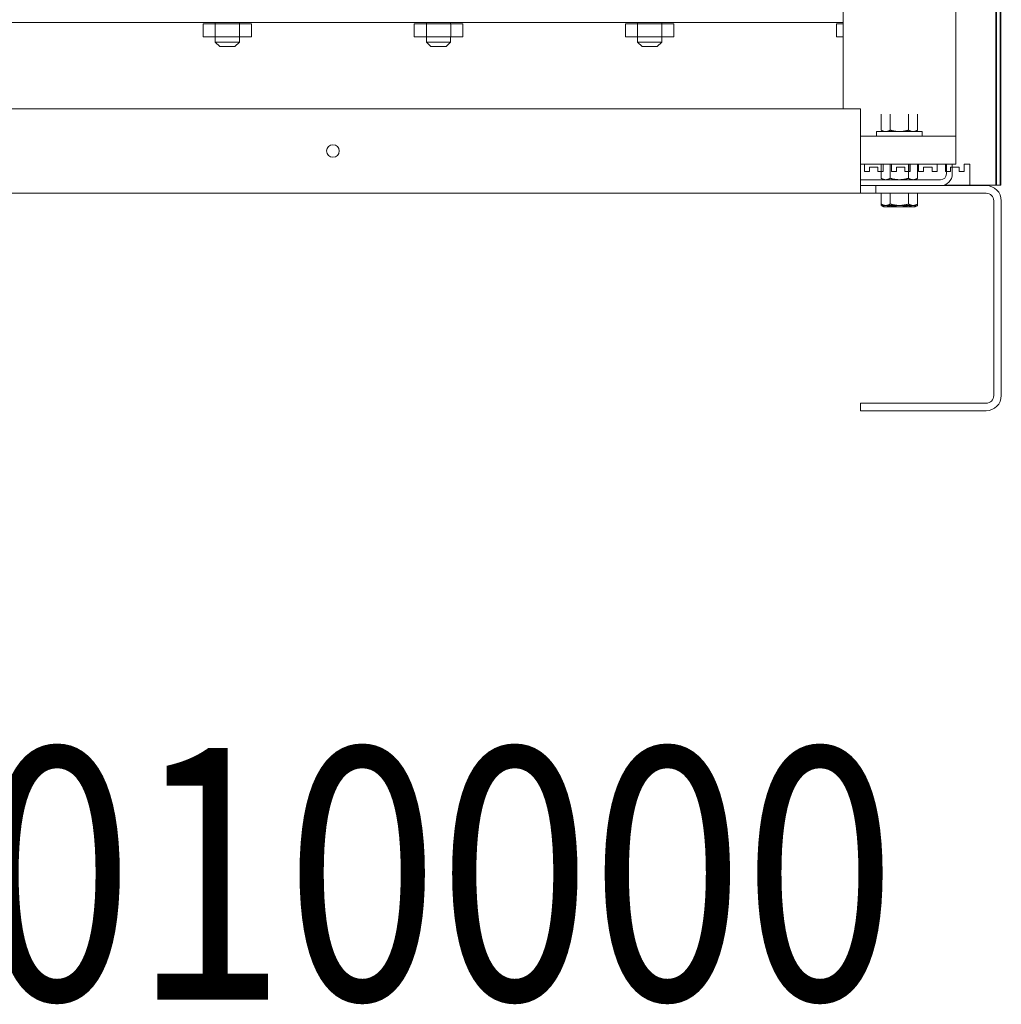
# Model space of a CAD drawing. Units: inches. Extents: x -55 to 287, y 46 to 234.
# Drawn here: x 142 to 159, y 96 to 113 of the extents above; entities that cross this region are included whole.
import ezdxf

# ---------------------------------------------------------------- set-up
doc = ezdxf.new("R2010")
doc.units = ezdxf.units.IN
doc.header["$MEASUREMENT"] = 0

msp = doc.modelspace()

# ---------------------------------------------------------------- linework, layer by layer
at = {"color": 7, "lineweight": 0}
for p, q in [((158.94, 138.75), (158.94, 110.31)), ((159.014, 138.75), (159.014, 110.31)), ((158.93, 110.31), (158.93, 138.681)), ((159.004, 138.681), (159.004, 110.31)), ((156.214, 122.429), (156.214, 111.68)), ((158.214, 111.68), (158.214, 122.429)), ((156.214, 113.195), (138.094, 113.195)), ((144.849, 113.175), (144.849, 112.942)), ((144.849, 113.175), (145.066, 113.175)), ((145.064, 113.175), (145.064, 113.195)), ((145.066, 113.175), (145.066, 112.942)), ((145.066, 113.175), (145.496, 113.175)), ((145.494, 113.175), (145.494, 113.195)), ((145.496, 113.175), (145.496, 112.942)), ((145.496, 113.175), (145.709, 113.175)), ((145.709, 113.175), (145.709, 112.942)), ((148.599, 113.175), (148.599, 112.942)), ((148.599, 113.175), (148.816, 113.175)), ((148.814, 113.175), (148.814, 113.195)), ((148.816, 113.175), (148.816, 112.942)), ((148.816, 113.175), (149.246, 113.175)), ((149.244, 113.175), (149.244, 113.195)), ((149.246, 113.175), (149.246, 112.942)), ((149.246, 113.175), (149.459, 113.175)), ((149.459, 113.175), (149.459, 112.942)), ((152.349, 113.175), (152.349, 112.942)), ((152.349, 113.175), (152.566, 113.175)), ((152.564, 113.175), (152.564, 113.195)), ((152.566, 113.175), (152.566, 112.942)), ((152.566, 113.175), (152.996, 113.175)), ((152.994, 113.175), (152.994, 113.195)), ((152.996, 113.175), (152.996, 112.942)), ((152.996, 113.175), (153.209, 113.175)), ((153.209, 113.175), (153.209, 112.942)), ((156.099, 113.175), (156.099, 112.942)), ((156.099, 113.175), (156.214, 113.175)), ((144.849, 112.942), (145.066, 112.942)), ((145.064, 112.942), (145.064, 112.85)), ((145.064, 112.85), (145.494, 112.85)), ((145.144, 112.77), (145.064, 112.85)), ((145.066, 112.942), (145.496, 112.942)), ((145.414, 112.77), (145.494, 112.85)), ((145.494, 112.942), (145.494, 112.85)), ((145.496, 112.942), (145.709, 112.942)), ((148.599, 112.942), (148.816, 112.942)), ((148.814, 112.942), (148.814, 112.85)), ((148.814, 112.85), (149.244, 112.85)), ((148.894, 112.77), (148.814, 112.85)), ((148.816, 112.942), (149.246, 112.942)), ((149.164, 112.77), (149.244, 112.85)), ((149.244, 112.942), (149.244, 112.85)), ((149.246, 112.942), (149.459, 112.942)), ((152.349, 112.942), (152.566, 112.942)), ((152.564, 112.942), (152.564, 112.85)), ((152.564, 112.85), (152.994, 112.85)), ((152.644, 112.77), (152.564, 112.85)), ((152.566, 112.942), (152.996, 112.942)), ((152.914, 112.77), (152.994, 112.85)), ((152.994, 112.942), (152.994, 112.85)), ((152.996, 112.942), (153.209, 112.942)), ((156.099, 112.942), (156.214, 112.942)), ((145.414, 112.77), (145.144, 112.77)), ((149.164, 112.77), (148.894, 112.77)), ((152.914, 112.77), (152.644, 112.77)), ((156.524, 111.665), (137.784, 111.665)), ((156.214, 111.68), (156.214, 111.665)), ((156.524, 110.435), (156.524, 111.665)), ((156.524, 110.435), (156.524, 111.665)), ((156.524, 110.435), (156.524, 111.665)), ((158.214, 111.18), (158.214, 111.68)), ((158.214, 111.18), (158.214, 111.68)), ((158.214, 111.18), (158.214, 111.68)), ((156.89, 111.572), (156.89, 111.285)), ((156.89, 111.572), (156.89, 111.285)), ((157.052, 111.572), (157.052, 111.285)), ((157.052, 111.572), (157.052, 111.285)), ((157.377, 111.572), (157.377, 111.285)), ((157.377, 111.572), (157.377, 111.285)), ((157.539, 111.572), (157.539, 111.285)), ((157.539, 111.572), (157.539, 111.285)), ((157.621, 111.26), (156.808, 111.26)), ((156.808, 111.26), (156.808, 111.18)), ((157.621, 111.26), (156.808, 111.26)), ((156.808, 111.26), (156.808, 111.18)), ((157.621, 111.26), (156.808, 111.26)), ((156.808, 111.26), (156.808, 111.18)), ((156.933, 111.26), (156.89, 111.285)), ((156.933, 111.26), (156.89, 111.285)), ((157.495, 111.26), (157.539, 111.285)), ((157.495, 111.26), (157.539, 111.285)), ((157.621, 111.26), (157.621, 111.18)), ((157.621, 111.26), (157.621, 111.18)), ((157.621, 111.26), (157.621, 111.18)), ((156.524, 111.18), (158.214, 111.18)), ((156.524, 111.18), (158.214, 111.18)), ((156.524, 111.18), (158.214, 111.18)), ((158.214, 110.68), (158.214, 111.18)), ((158.214, 110.68), (158.214, 111.18)), ((158.214, 110.68), (158.214, 111.18)), ((156.524, 110.68), (156.594, 110.68)), ((156.524, 110.68), (156.594, 110.68)), ((156.524, 110.68), (158.214, 110.68)), ((156.594, 110.68), (156.924, 110.68)), ((156.594, 110.68), (156.594, 110.55)), ((156.594, 110.68), (156.924, 110.68)), ((156.594, 110.68), (156.594, 110.55)), ((156.594, 110.55), (156.684, 110.55)), ((156.594, 110.55), (156.684, 110.55)), ((156.684, 110.55), (156.684, 110.63)), ((156.684, 110.63), (156.834, 110.63)), ((156.684, 110.55), (156.684, 110.63)), ((156.684, 110.63), (156.834, 110.63)), ((156.834, 110.63), (156.834, 110.55)), ((156.834, 110.63), (156.834, 110.55)), ((156.834, 110.55), (156.924, 110.55)), ((156.834, 110.55), (156.924, 110.55)), ((156.89, 110.43), (156.89, 110.68)), ((156.924, 110.55), (156.924, 110.68)), ((156.924, 110.68), (157.074, 110.68)), ((156.924, 110.55), (156.924, 110.68)), ((156.924, 110.68), (157.074, 110.68)), ((157.052, 110.43), (157.052, 110.68)), ((157.074, 110.68), (157.404, 110.68)), ((157.074, 110.68), (157.074, 110.55)), ((157.074, 110.68), (157.404, 110.68)), ((157.074, 110.68), (157.074, 110.55)), ((157.074, 110.55), (157.164, 110.55)), ((157.074, 110.55), (157.164, 110.55)), ((157.164, 110.63), (157.314, 110.63)), ((157.164, 110.55), (157.164, 110.63)), ((157.164, 110.63), (157.314, 110.63)), ((157.164, 110.55), (157.164, 110.63)), ((157.314, 110.63), (157.314, 110.55)), ((157.314, 110.63), (157.314, 110.55)), ((157.314, 110.55), (157.404, 110.55)), ((157.314, 110.55), (157.404, 110.55)), ((157.377, 110.43), (157.377, 110.68)), ((157.402, 110.55), (157.402, 110.68)), ((157.402, 110.55), (157.402, 110.68)), ((157.404, 110.68), (157.554, 110.68)), ((157.404, 110.55), (157.404, 110.68)), ((157.404, 110.68), (157.554, 110.68)), ((157.404, 110.55), (157.404, 110.68)), ((157.539, 110.43), (157.539, 110.68)), ((157.554, 110.68), (157.884, 110.68)), ((157.554, 110.68), (157.554, 110.55)), ((157.554, 110.68), (157.884, 110.68)), ((157.554, 110.68), (157.554, 110.55)), ((157.554, 110.55), (157.644, 110.55)), ((157.554, 110.55), (157.644, 110.55)), ((157.644, 110.55), (157.644, 110.63)), ((157.644, 110.63), (157.794, 110.63)), ((157.644, 110.55), (157.644, 110.63)), ((157.644, 110.63), (157.794, 110.63)), ((157.794, 110.63), (157.794, 110.55)), ((157.794, 110.63), (157.794, 110.55)), ((157.794, 110.55), (157.884, 110.55)), ((157.794, 110.55), (157.884, 110.55)), ((157.884, 110.55), (157.884, 110.68)), ((157.884, 110.68), (158.034, 110.68)), ((157.884, 110.55), (157.884, 110.68)), ((157.884, 110.68), (158.034, 110.68)), ((158.034, 110.68), (158.214, 110.68)), ((158.034, 110.68), (158.034, 110.55)), ((158.034, 110.68), (158.214, 110.68)), ((158.034, 110.68), (158.034, 110.55)), ((158.034, 110.55), (158.124, 110.55)), ((158.034, 110.55), (158.124, 110.55)), ((158.049, 110.509), (158.049, 110.68)), ((158.124, 110.55), (158.124, 110.63)), ((158.124, 110.63), (158.274, 110.63)), ((158.124, 110.55), (158.124, 110.63)), ((158.124, 110.63), (158.274, 110.63)), ((158.154, 110.68), (158.154, 110.508)), ((158.274, 110.63), (158.274, 110.55)), ((158.274, 110.63), (158.274, 110.55)), ((158.274, 110.55), (158.364, 110.55)), ((158.274, 110.55), (158.364, 110.55)), ((158.364, 110.55), (158.364, 110.68)), ((158.364, 110.68), (158.464, 110.68)), ((158.364, 110.55), (158.364, 110.68)), ((158.364, 110.68), (158.464, 110.68)), ((158.464, 110.68), (158.464, 110.3)), ((158.464, 110.68), (158.464, 110.3)), ((156.524, 110.435), (156.524, 110.165)), ((156.524, 110.435), (156.524, 110.165)), ((156.524, 110.435), (156.524, 110.165)), ((156.524, 110.405), (157.945, 110.405)), ((156.933, 110.405), (156.89, 110.43)), ((157.495, 110.405), (157.539, 110.43)), ((156.524, 110.3), (156.794, 110.3)), ((156.524, 110.3), (156.794, 110.3)), ((156.524, 110.3), (156.794, 110.3)), ((156.794, 110.3), (156.794, 110.165)), ((156.794, 110.3), (158.754, 110.3)), ((156.794, 110.3), (156.794, 110.165)), ((156.794, 110.3), (158.754, 110.3)), ((156.794, 110.3), (156.794, 110.165)), ((156.794, 110.3), (158.754, 110.3)), ((158.01, 110.31), (158.855, 110.31)), ((158.464, 110.31), (158.865, 110.31)), ((158.464, 110.31), (158.865, 110.31)), ((158.855, 110.31), (158.93, 110.31)), ((158.865, 110.31), (158.94, 110.31)), ((158.865, 110.31), (158.94, 110.31)), ((159.004, 110.31), (158.93, 110.31)), ((158.94, 110.31), (159.014, 110.31)), ((158.94, 110.31), (159.014, 110.31)), ((137.784, 110.165), (156.524, 110.165)), ((137.784, 110.165), (156.524, 110.165)), ((137.784, 110.165), (156.524, 110.165)), ((142.784, 110.165), (142.784, 110.165)), ((142.784, 110.165), (144.784, 110.165)), ((144.784, 110.165), (144.784, 110.165)), ((149.534, 110.165), (149.534, 110.165)), ((149.534, 110.165), (151.534, 110.165)), ((151.534, 110.165), (151.534, 110.165)), ((156.794, 110.165), (156.524, 110.165)), ((156.794, 110.165), (156.524, 110.165)), ((156.794, 110.165), (156.524, 110.165)), ((158.755, 110.165), (156.794, 110.165)), ((158.755, 110.165), (156.794, 110.165)), ((158.755, 110.165), (156.794, 110.165)), ((156.89, 110.165), (156.89, 109.972)), ((156.89, 110.165), (156.89, 109.972)), ((157.052, 110.165), (157.052, 109.972)), ((157.052, 110.165), (157.052, 109.972)), ((157.377, 110.165), (157.377, 109.972)), ((157.377, 110.165), (157.377, 109.972)), ((157.539, 110.165), (157.539, 109.972)), ((157.539, 110.165), (157.539, 109.972)), ((158.89, 106.569), (158.89, 110.03)), ((158.89, 106.569), (158.89, 110.03)), ((158.89, 106.569), (158.89, 110.03)), ((159.024, 110.03), (159.024, 106.57)), ((159.024, 110.03), (159.024, 106.57)), ((159.024, 110.03), (159.024, 106.57)), ((156.89, 109.972), (156.89, 109.947)), ((156.933, 109.947), (156.89, 109.972)), ((156.89, 109.972), (156.89, 109.947)), ((156.933, 109.947), (156.89, 109.972)), ((156.933, 109.922), (156.89, 109.947)), ((156.933, 109.922), (156.89, 109.947)), ((156.933, 109.947), (156.971, 109.947)), ((156.933, 109.947), (156.971, 109.947)), ((156.933, 109.922), (156.971, 109.922)), ((156.933, 109.922), (156.971, 109.922)), ((156.971, 109.947), (157.214, 109.947)), ((156.971, 109.947), (157.214, 109.947)), ((156.971, 109.922), (157.214, 109.922)), ((156.971, 109.922), (157.214, 109.922)), ((157.214, 109.947), (157.458, 109.947)), ((157.214, 109.947), (157.458, 109.947)), ((157.214, 109.922), (157.458, 109.922)), ((157.214, 109.922), (157.458, 109.922)), ((157.458, 109.947), (157.495, 109.947)), ((157.458, 109.947), (157.495, 109.947)), ((157.458, 109.922), (157.495, 109.922)), ((157.458, 109.922), (157.495, 109.922)), ((157.495, 109.947), (157.539, 109.972)), ((157.495, 109.947), (157.539, 109.972)), ((157.495, 109.922), (157.539, 109.947)), ((157.495, 109.922), (157.539, 109.947)), ((157.539, 109.972), (157.539, 109.947)), ((157.539, 109.972), (157.539, 109.947)), ((156.524, 106.3), (156.524, 106.434)), ((156.524, 106.434), (158.755, 106.434)), ((156.524, 106.3), (156.524, 106.434)), ((156.524, 106.434), (158.755, 106.434)), ((156.524, 106.3), (156.524, 106.434)), ((156.524, 106.434), (158.755, 106.434)), ((158.754, 106.3), (156.524, 106.3)), ((158.754, 106.3), (156.524, 106.3)), ((158.754, 106.3), (156.524, 106.3))]:
    msp.add_line(p, q, dxfattribs=at)
at = {"color": 7, "lineweight": 0, "flags": 128}
for points in [[(156.89, 111.285), (156.894, 111.283), (156.897, 111.281), (156.901, 111.279), (156.905, 111.277), (156.908, 111.275), (156.912, 111.274), (156.915, 111.272), (156.918, 111.271), (156.922, 111.269), (156.925, 111.268), (156.929, 111.267), (156.932, 111.266), (156.935, 111.265), (156.939, 111.264), (156.942, 111.263), (156.945, 111.262), (156.948, 111.262), (156.952, 111.261), (156.955, 111.261), (156.958, 111.26), (156.961, 111.26), (156.965, 111.26), (156.968, 111.26), (156.971, 111.26)], [(156.89, 111.285), (156.894, 111.283), (156.897, 111.281), (156.901, 111.279), (156.905, 111.277), (156.908, 111.275), (156.912, 111.274), (156.915, 111.272), (156.918, 111.271), (156.922, 111.269), (156.925, 111.268), (156.929, 111.267), (156.932, 111.266), (156.935, 111.265), (156.939, 111.264), (156.942, 111.263), (156.945, 111.262), (156.948, 111.262), (156.952, 111.261), (156.955, 111.261), (156.958, 111.26), (156.961, 111.26), (156.965, 111.26), (156.968, 111.26), (156.971, 111.26)], [(156.971, 111.26), (156.974, 111.26), (156.978, 111.26), (156.981, 111.26), (156.984, 111.26), (156.987, 111.261), (156.99, 111.261), (156.994, 111.262), (156.997, 111.262), (157, 111.263), (157.003, 111.264), (157.007, 111.265), (157.01, 111.266), (157.013, 111.267), (157.017, 111.268), (157.02, 111.269), (157.024, 111.271), (157.027, 111.272), (157.03, 111.274), (157.034, 111.275), (157.037, 111.277), (157.041, 111.279), (157.045, 111.281), (157.048, 111.283), (157.052, 111.285)], [(156.971, 111.26), (156.974, 111.26), (156.978, 111.26), (156.981, 111.26), (156.984, 111.26), (156.987, 111.261), (156.99, 111.261), (156.994, 111.262), (156.997, 111.262), (157, 111.263), (157.003, 111.264), (157.007, 111.265), (157.01, 111.266), (157.013, 111.267), (157.017, 111.268), (157.02, 111.269), (157.024, 111.271), (157.027, 111.272), (157.03, 111.274), (157.034, 111.275), (157.037, 111.277), (157.041, 111.279), (157.045, 111.281), (157.048, 111.283), (157.052, 111.285)], [(157.052, 111.285), (157.06, 111.283), (157.067, 111.281), (157.074, 111.279), (157.081, 111.277), (157.088, 111.275), (157.095, 111.274), (157.102, 111.272), (157.109, 111.271), (157.116, 111.269), (157.123, 111.268), (157.13, 111.267), (157.136, 111.266), (157.143, 111.265), (157.149, 111.264), (157.156, 111.263), (157.162, 111.262), (157.169, 111.262), (157.175, 111.261), (157.182, 111.261), (157.188, 111.26), (157.195, 111.26), (157.201, 111.26), (157.208, 111.26), (157.214, 111.26)], [(157.052, 111.285), (157.06, 111.283), (157.067, 111.281), (157.074, 111.279), (157.081, 111.277), (157.088, 111.275), (157.095, 111.274), (157.102, 111.272), (157.109, 111.271), (157.116, 111.269), (157.123, 111.268), (157.13, 111.267), (157.136, 111.266), (157.143, 111.265), (157.149, 111.264), (157.156, 111.263), (157.162, 111.262), (157.169, 111.262), (157.175, 111.261), (157.182, 111.261), (157.188, 111.26), (157.195, 111.26), (157.201, 111.26), (157.208, 111.26), (157.214, 111.26)], [(157.214, 111.26), (157.221, 111.26), (157.227, 111.26), (157.234, 111.26), (157.24, 111.26), (157.247, 111.261), (157.253, 111.261), (157.26, 111.262), (157.266, 111.262), (157.273, 111.263), (157.279, 111.264), (157.286, 111.265), (157.293, 111.266), (157.299, 111.267), (157.306, 111.268), (157.313, 111.269), (157.319, 111.271), (157.326, 111.272), (157.333, 111.274), (157.34, 111.275), (157.347, 111.277), (157.355, 111.279), (157.362, 111.281), (157.369, 111.283), (157.377, 111.285)], [(157.214, 111.26), (157.221, 111.26), (157.227, 111.26), (157.234, 111.26), (157.24, 111.26), (157.247, 111.261), (157.253, 111.261), (157.26, 111.262), (157.266, 111.262), (157.273, 111.263), (157.279, 111.264), (157.286, 111.265), (157.293, 111.266), (157.299, 111.267), (157.306, 111.268), (157.313, 111.269), (157.319, 111.271), (157.326, 111.272), (157.333, 111.274), (157.34, 111.275), (157.347, 111.277), (157.355, 111.279), (157.362, 111.281), (157.369, 111.283), (157.377, 111.285)], [(157.377, 111.285), (157.38, 111.283), (157.384, 111.281), (157.388, 111.279), (157.391, 111.277), (157.395, 111.275), (157.398, 111.274), (157.402, 111.272), (157.405, 111.271), (157.409, 111.269), (157.412, 111.268), (157.415, 111.267), (157.419, 111.266), (157.422, 111.265), (157.425, 111.264), (157.429, 111.263), (157.432, 111.262), (157.435, 111.262), (157.438, 111.261), (157.442, 111.261), (157.445, 111.26), (157.448, 111.26), (157.451, 111.26), (157.454, 111.26), (157.458, 111.26)], [(157.377, 111.285), (157.38, 111.283), (157.384, 111.281), (157.388, 111.279), (157.391, 111.277), (157.395, 111.275), (157.398, 111.274), (157.402, 111.272), (157.405, 111.271), (157.409, 111.269), (157.412, 111.268), (157.415, 111.267), (157.419, 111.266), (157.422, 111.265), (157.425, 111.264), (157.429, 111.263), (157.432, 111.262), (157.435, 111.262), (157.438, 111.261), (157.442, 111.261), (157.445, 111.26), (157.448, 111.26), (157.451, 111.26), (157.454, 111.26), (157.458, 111.26)], [(157.458, 111.26), (157.461, 111.26), (157.464, 111.26), (157.467, 111.26), (157.471, 111.26), (157.474, 111.261), (157.477, 111.261), (157.48, 111.262), (157.484, 111.262), (157.487, 111.263), (157.49, 111.264), (157.493, 111.265), (157.497, 111.266), (157.5, 111.267), (157.503, 111.268), (157.507, 111.269), (157.51, 111.271), (157.514, 111.272), (157.517, 111.274), (157.521, 111.275), (157.524, 111.277), (157.528, 111.279), (157.531, 111.281), (157.535, 111.283), (157.539, 111.285)], [(157.458, 111.26), (157.461, 111.26), (157.464, 111.26), (157.467, 111.26), (157.471, 111.26), (157.474, 111.261), (157.477, 111.261), (157.48, 111.262), (157.484, 111.262), (157.487, 111.263), (157.49, 111.264), (157.493, 111.265), (157.497, 111.266), (157.5, 111.267), (157.503, 111.268), (157.507, 111.269), (157.51, 111.271), (157.514, 111.272), (157.517, 111.274), (157.521, 111.275), (157.524, 111.277), (157.528, 111.279), (157.531, 111.281), (157.535, 111.283), (157.539, 111.285)], [(156.89, 110.43), (156.894, 110.428), (156.897, 110.426), (156.901, 110.424), (156.905, 110.422), (156.908, 110.42), (156.912, 110.419), (156.915, 110.417), (156.918, 110.416), (156.922, 110.414), (156.925, 110.413), (156.929, 110.412), (156.932, 110.411), (156.935, 110.41), (156.939, 110.409), (156.942, 110.408), (156.945, 110.407), (156.948, 110.407), (156.952, 110.406), (156.955, 110.406), (156.958, 110.405), (156.961, 110.405), (156.965, 110.405), (156.968, 110.405), (156.971, 110.405)], [(156.971, 110.405), (156.974, 110.405), (156.978, 110.405), (156.981, 110.405), (156.984, 110.405), (156.987, 110.406), (156.99, 110.406), (156.994, 110.407), (156.997, 110.407), (157, 110.408), (157.003, 110.409), (157.007, 110.41), (157.01, 110.411), (157.013, 110.412), (157.017, 110.413), (157.02, 110.414), (157.024, 110.416), (157.027, 110.417), (157.03, 110.419), (157.034, 110.42), (157.037, 110.422), (157.041, 110.424), (157.045, 110.426), (157.048, 110.428), (157.052, 110.43)], [(157.052, 110.43), (157.06, 110.428), (157.067, 110.426), (157.074, 110.424), (157.081, 110.422), (157.088, 110.42), (157.095, 110.419), (157.102, 110.417), (157.109, 110.416), (157.116, 110.414), (157.123, 110.413), (157.13, 110.412), (157.136, 110.411), (157.143, 110.41), (157.149, 110.409), (157.156, 110.408), (157.162, 110.407), (157.169, 110.407), (157.175, 110.406), (157.182, 110.406), (157.188, 110.405), (157.195, 110.405), (157.201, 110.405), (157.208, 110.405), (157.214, 110.405)], [(157.214, 110.405), (157.221, 110.405), (157.227, 110.405), (157.234, 110.405), (157.24, 110.405), (157.247, 110.406), (157.253, 110.406), (157.26, 110.407), (157.266, 110.407), (157.273, 110.408), (157.279, 110.409), (157.286, 110.41), (157.293, 110.411), (157.299, 110.412), (157.306, 110.413), (157.313, 110.414), (157.319, 110.416), (157.326, 110.417), (157.333, 110.419), (157.34, 110.42), (157.347, 110.422), (157.355, 110.424), (157.362, 110.426), (157.369, 110.428), (157.377, 110.43)], [(157.377, 110.43), (157.38, 110.428), (157.384, 110.426), (157.388, 110.424), (157.391, 110.422), (157.395, 110.42), (157.398, 110.419), (157.402, 110.417), (157.405, 110.416), (157.409, 110.414), (157.412, 110.413), (157.415, 110.412), (157.419, 110.411), (157.422, 110.41), (157.425, 110.409), (157.429, 110.408), (157.432, 110.407), (157.435, 110.407), (157.438, 110.406), (157.442, 110.406), (157.445, 110.405), (157.448, 110.405), (157.451, 110.405), (157.454, 110.405), (157.458, 110.405)], [(157.458, 110.405), (157.461, 110.405), (157.464, 110.405), (157.467, 110.405), (157.471, 110.405), (157.474, 110.406), (157.477, 110.406), (157.48, 110.407), (157.484, 110.407), (157.487, 110.408), (157.49, 110.409), (157.493, 110.41), (157.497, 110.411), (157.5, 110.412), (157.503, 110.413), (157.507, 110.414), (157.51, 110.416), (157.514, 110.417), (157.517, 110.419), (157.521, 110.42), (157.524, 110.422), (157.528, 110.424), (157.531, 110.426), (157.535, 110.428), (157.539, 110.43)], [(156.89, 109.972), (156.894, 109.97), (156.897, 109.968), (156.901, 109.966), (156.905, 109.964), (156.908, 109.963), (156.912, 109.961), (156.915, 109.96), (156.918, 109.958), (156.922, 109.957), (156.925, 109.956), (156.929, 109.954), (156.932, 109.953), (156.935, 109.952), (156.939, 109.952), (156.942, 109.951), (156.945, 109.95), (156.948, 109.949), (156.952, 109.949), (156.955, 109.948), (156.958, 109.948), (156.961, 109.948), (156.965, 109.947), (156.968, 109.947), (156.971, 109.947)], [(156.89, 109.972), (156.894, 109.97), (156.897, 109.968), (156.901, 109.966), (156.905, 109.964), (156.908, 109.963), (156.912, 109.961), (156.915, 109.96), (156.918, 109.958), (156.922, 109.957), (156.925, 109.956), (156.929, 109.954), (156.932, 109.953), (156.935, 109.952), (156.939, 109.952), (156.942, 109.951), (156.945, 109.95), (156.948, 109.949), (156.952, 109.949), (156.955, 109.948), (156.958, 109.948), (156.961, 109.948), (156.965, 109.947), (156.968, 109.947), (156.971, 109.947)], [(156.89, 109.947), (156.894, 109.945), (156.897, 109.943), (156.901, 109.941), (156.905, 109.939), (156.908, 109.938), (156.912, 109.936), (156.915, 109.935), (156.918, 109.933), (156.922, 109.932), (156.925, 109.931), (156.929, 109.929), (156.932, 109.928), (156.935, 109.927), (156.939, 109.927), (156.942, 109.926), (156.945, 109.925), (156.948, 109.924), (156.952, 109.924), (156.955, 109.923), (156.958, 109.923), (156.961, 109.923), (156.965, 109.922), (156.968, 109.922), (156.971, 109.922)], [(156.89, 109.947), (156.894, 109.945), (156.897, 109.943), (156.901, 109.941), (156.905, 109.939), (156.908, 109.938), (156.912, 109.936), (156.915, 109.935), (156.918, 109.933), (156.922, 109.932), (156.925, 109.931), (156.929, 109.929), (156.932, 109.928), (156.935, 109.927), (156.939, 109.927), (156.942, 109.926), (156.945, 109.925), (156.948, 109.924), (156.952, 109.924), (156.955, 109.923), (156.958, 109.923), (156.961, 109.923), (156.965, 109.922), (156.968, 109.922), (156.971, 109.922)], [(156.971, 109.947), (156.974, 109.947), (156.978, 109.947), (156.981, 109.948), (156.984, 109.948), (156.987, 109.948), (156.99, 109.949), (156.994, 109.949), (156.997, 109.95), (157, 109.951), (157.003, 109.952), (157.007, 109.952), (157.01, 109.953), (157.013, 109.954), (157.017, 109.956), (157.02, 109.957), (157.024, 109.958), (157.027, 109.96), (157.03, 109.961), (157.034, 109.963), (157.037, 109.964), (157.041, 109.966), (157.045, 109.968), (157.048, 109.97), (157.052, 109.972)], [(156.971, 109.947), (156.974, 109.947), (156.978, 109.947), (156.981, 109.948), (156.984, 109.948), (156.987, 109.948), (156.99, 109.949), (156.994, 109.949), (156.997, 109.95), (157, 109.951), (157.003, 109.952), (157.007, 109.952), (157.01, 109.953), (157.013, 109.954), (157.017, 109.956), (157.02, 109.957), (157.024, 109.958), (157.027, 109.96), (157.03, 109.961), (157.034, 109.963), (157.037, 109.964), (157.041, 109.966), (157.045, 109.968), (157.048, 109.97), (157.052, 109.972)], [(156.971, 109.922), (156.974, 109.922), (156.977, 109.922), (156.981, 109.923), (156.984, 109.923), (156.987, 109.923), (156.99, 109.924), (156.994, 109.924), (156.997, 109.925), (157, 109.926), (157.003, 109.926), (157.007, 109.927), (157.01, 109.928), (157.013, 109.929), (157.017, 109.931), (157.02, 109.932), (157.023, 109.933), (157.027, 109.935), (157.03, 109.936), (157.034, 109.938), (157.037, 109.939), (157.041, 109.941), (157.045, 109.943), (157.048, 109.945), (157.052, 109.947)], [(156.971, 109.922), (156.974, 109.922), (156.977, 109.922), (156.981, 109.923), (156.984, 109.923), (156.987, 109.923), (156.99, 109.924), (156.994, 109.924), (156.997, 109.925), (157, 109.926), (157.003, 109.926), (157.007, 109.927), (157.01, 109.928), (157.013, 109.929), (157.017, 109.931), (157.02, 109.932), (157.023, 109.933), (157.027, 109.935), (157.03, 109.936), (157.034, 109.938), (157.037, 109.939), (157.041, 109.941), (157.045, 109.943), (157.048, 109.945), (157.052, 109.947)], [(157.052, 109.972), (157.06, 109.97), (157.067, 109.968), (157.074, 109.966), (157.081, 109.964), (157.088, 109.963), (157.095, 109.961), (157.102, 109.96), (157.109, 109.958), (157.116, 109.957), (157.123, 109.956), (157.13, 109.954), (157.136, 109.953), (157.143, 109.952), (157.149, 109.952), (157.156, 109.951), (157.162, 109.95), (157.169, 109.949), (157.175, 109.949), (157.182, 109.948), (157.188, 109.948), (157.195, 109.948), (157.201, 109.947), (157.208, 109.947), (157.214, 109.947)], [(157.052, 109.972), (157.06, 109.97), (157.067, 109.968), (157.074, 109.966), (157.081, 109.964), (157.088, 109.963), (157.095, 109.961), (157.102, 109.96), (157.109, 109.958), (157.116, 109.957), (157.123, 109.956), (157.13, 109.954), (157.136, 109.953), (157.143, 109.952), (157.149, 109.952), (157.156, 109.951), (157.162, 109.95), (157.169, 109.949), (157.175, 109.949), (157.182, 109.948), (157.188, 109.948), (157.195, 109.948), (157.201, 109.947), (157.208, 109.947), (157.214, 109.947)], [(157.052, 109.947), (157.06, 109.945), (157.067, 109.943), (157.074, 109.941), (157.082, 109.939), (157.089, 109.938), (157.096, 109.936), (157.103, 109.935), (157.109, 109.933), (157.116, 109.932), (157.123, 109.931), (157.13, 109.929), (157.136, 109.928), (157.143, 109.927), (157.15, 109.926), (157.156, 109.926), (157.163, 109.925), (157.169, 109.924), (157.176, 109.924), (157.182, 109.923), (157.188, 109.923), (157.195, 109.923), (157.201, 109.922), (157.208, 109.922), (157.214, 109.922)], [(157.052, 109.947), (157.06, 109.945), (157.067, 109.943), (157.074, 109.941), (157.082, 109.939), (157.089, 109.938), (157.096, 109.936), (157.103, 109.935), (157.109, 109.933), (157.116, 109.932), (157.123, 109.931), (157.13, 109.929), (157.136, 109.928), (157.143, 109.927), (157.15, 109.926), (157.156, 109.926), (157.163, 109.925), (157.169, 109.924), (157.176, 109.924), (157.182, 109.923), (157.188, 109.923), (157.195, 109.923), (157.201, 109.922), (157.208, 109.922), (157.214, 109.922)], [(157.214, 109.947), (157.221, 109.947), (157.227, 109.947), (157.234, 109.948), (157.24, 109.948), (157.247, 109.948), (157.253, 109.949), (157.26, 109.949), (157.266, 109.95), (157.273, 109.951), (157.279, 109.952), (157.286, 109.952), (157.293, 109.953), (157.299, 109.954), (157.306, 109.956), (157.313, 109.957), (157.319, 109.958), (157.326, 109.96), (157.333, 109.961), (157.34, 109.963), (157.347, 109.964), (157.355, 109.966), (157.362, 109.968), (157.369, 109.97), (157.377, 109.972)], [(157.214, 109.947), (157.221, 109.947), (157.227, 109.947), (157.234, 109.948), (157.24, 109.948), (157.247, 109.948), (157.253, 109.949), (157.26, 109.949), (157.266, 109.95), (157.273, 109.951), (157.279, 109.952), (157.286, 109.952), (157.293, 109.953), (157.299, 109.954), (157.306, 109.956), (157.313, 109.957), (157.319, 109.958), (157.326, 109.96), (157.333, 109.961), (157.34, 109.963), (157.347, 109.964), (157.355, 109.966), (157.362, 109.968), (157.369, 109.97), (157.377, 109.972)], [(157.214, 109.922), (157.221, 109.922), (157.227, 109.922), (157.234, 109.923), (157.24, 109.923), (157.247, 109.923), (157.253, 109.924), (157.26, 109.924), (157.266, 109.925), (157.273, 109.926), (157.279, 109.926), (157.286, 109.927), (157.292, 109.928), (157.299, 109.929), (157.306, 109.931), (157.312, 109.932), (157.319, 109.933), (157.326, 109.935), (157.333, 109.936), (157.34, 109.938), (157.347, 109.939), (157.354, 109.941), (157.361, 109.943), (157.369, 109.945), (157.376, 109.947)], [(157.214, 109.922), (157.221, 109.922), (157.227, 109.922), (157.234, 109.923), (157.24, 109.923), (157.247, 109.923), (157.253, 109.924), (157.26, 109.924), (157.266, 109.925), (157.273, 109.926), (157.279, 109.926), (157.286, 109.927), (157.292, 109.928), (157.299, 109.929), (157.306, 109.931), (157.312, 109.932), (157.319, 109.933), (157.326, 109.935), (157.333, 109.936), (157.34, 109.938), (157.347, 109.939), (157.354, 109.941), (157.361, 109.943), (157.369, 109.945), (157.376, 109.947)], [(157.377, 109.972), (157.38, 109.97), (157.384, 109.968), (157.388, 109.966), (157.391, 109.964), (157.395, 109.963), (157.398, 109.961), (157.402, 109.96), (157.405, 109.958), (157.409, 109.957), (157.412, 109.956), (157.415, 109.954), (157.419, 109.953), (157.422, 109.952), (157.425, 109.952), (157.429, 109.951), (157.432, 109.95), (157.435, 109.949), (157.438, 109.949), (157.442, 109.948), (157.445, 109.948), (157.448, 109.948), (157.451, 109.947), (157.454, 109.947), (157.458, 109.947)], [(157.377, 109.972), (157.38, 109.97), (157.384, 109.968), (157.388, 109.966), (157.391, 109.964), (157.395, 109.963), (157.398, 109.961), (157.402, 109.96), (157.405, 109.958), (157.409, 109.957), (157.412, 109.956), (157.415, 109.954), (157.419, 109.953), (157.422, 109.952), (157.425, 109.952), (157.429, 109.951), (157.432, 109.95), (157.435, 109.949), (157.438, 109.949), (157.442, 109.948), (157.445, 109.948), (157.448, 109.948), (157.451, 109.947), (157.454, 109.947), (157.458, 109.947)], [(157.377, 109.947), (157.38, 109.945), (157.384, 109.943), (157.388, 109.941), (157.391, 109.939), (157.395, 109.938), (157.398, 109.936), (157.402, 109.935), (157.405, 109.933), (157.409, 109.932), (157.412, 109.931), (157.415, 109.929), (157.419, 109.928), (157.422, 109.927), (157.425, 109.926), (157.429, 109.926), (157.432, 109.925), (157.435, 109.924), (157.438, 109.924), (157.442, 109.923), (157.445, 109.923), (157.448, 109.923), (157.451, 109.922), (157.454, 109.922), (157.458, 109.922)], [(157.377, 109.947), (157.38, 109.945), (157.384, 109.943), (157.388, 109.941), (157.391, 109.939), (157.395, 109.938), (157.398, 109.936), (157.402, 109.935), (157.405, 109.933), (157.409, 109.932), (157.412, 109.931), (157.415, 109.929), (157.419, 109.928), (157.422, 109.927), (157.425, 109.926), (157.429, 109.926), (157.432, 109.925), (157.435, 109.924), (157.438, 109.924), (157.442, 109.923), (157.445, 109.923), (157.448, 109.923), (157.451, 109.922), (157.454, 109.922), (157.458, 109.922)], [(157.458, 109.947), (157.461, 109.947), (157.464, 109.947), (157.467, 109.948), (157.471, 109.948), (157.474, 109.948), (157.477, 109.949), (157.48, 109.949), (157.484, 109.95), (157.487, 109.951), (157.49, 109.952), (157.493, 109.952), (157.497, 109.953), (157.5, 109.954), (157.503, 109.956), (157.507, 109.957), (157.51, 109.958), (157.514, 109.96), (157.517, 109.961), (157.521, 109.963), (157.524, 109.964), (157.528, 109.966), (157.531, 109.968), (157.535, 109.97), (157.539, 109.972)], [(157.458, 109.947), (157.461, 109.947), (157.464, 109.947), (157.467, 109.948), (157.471, 109.948), (157.474, 109.948), (157.477, 109.949), (157.48, 109.949), (157.484, 109.95), (157.487, 109.951), (157.49, 109.952), (157.493, 109.952), (157.497, 109.953), (157.5, 109.954), (157.503, 109.956), (157.507, 109.957), (157.51, 109.958), (157.514, 109.96), (157.517, 109.961), (157.521, 109.963), (157.524, 109.964), (157.528, 109.966), (157.531, 109.968), (157.535, 109.97), (157.539, 109.972)], [(157.458, 109.922), (157.461, 109.922), (157.464, 109.922), (157.467, 109.923), (157.471, 109.923), (157.474, 109.923), (157.477, 109.924), (157.48, 109.924), (157.484, 109.925), (157.487, 109.926), (157.49, 109.927), (157.493, 109.927), (157.497, 109.928), (157.5, 109.929), (157.503, 109.931), (157.507, 109.932), (157.51, 109.933), (157.514, 109.935), (157.517, 109.936), (157.521, 109.938), (157.524, 109.939), (157.528, 109.941), (157.531, 109.943), (157.535, 109.945), (157.539, 109.947)], [(157.458, 109.922), (157.461, 109.922), (157.464, 109.922), (157.467, 109.923), (157.471, 109.923), (157.474, 109.923), (157.477, 109.924), (157.48, 109.924), (157.484, 109.925), (157.487, 109.926), (157.49, 109.927), (157.493, 109.927), (157.497, 109.928), (157.5, 109.929), (157.503, 109.931), (157.507, 109.932), (157.51, 109.933), (157.514, 109.935), (157.517, 109.936), (157.521, 109.938), (157.524, 109.939), (157.528, 109.941), (157.531, 109.943), (157.535, 109.945), (157.539, 109.947)]]:
    msp.add_lwpolyline(points, dxfattribs=at)
at = {"color": 7, "lineweight": 0}
msp.add_circle((147.154, 110.915), 0.112, dxfattribs=at)
msp.add_circle((147.154, 110.915), 0.112, dxfattribs=at)
msp.add_circle((147.154, 110.915), 0.112, dxfattribs=at)
for centre, radius, start, end in [((157.945, 110.509), 0.105, 270, 0), ((157.946, 110.508), 0.208, 270, 0), ((158.754, 110.03), 0.27, 0, 90), ((158.754, 110.03), 0.27, 0, 90), ((158.754, 110.03), 0.27, 0, 90), ((158.755, 110.03), 0.135, 0, 90), ((158.755, 110.03), 0.135, 0, 90), ((158.755, 110.03), 0.135, 0, 90), ((158.754, 106.57), 0.27, 270, 0), ((158.754, 106.57), 0.27, 270, 0), ((158.754, 106.57), 0.27, 270, 0), ((158.755, 106.569), 0.135, 270, 0), ((158.755, 106.569), 0.135, 270, 0), ((158.755, 106.569), 0.135, 270, 0)]:
    msp.add_arc(centre, radius, start, end, dxfattribs=at)

# ---------------------------------------------------------------- texts
at = {"color": 7, "lineweight": 0, "width": 0.8}
msp.add_text('PART NUMBER: KMG480AG010000', height=4.47311, dxfattribs=at).set_placement((80.133, 95.836))

doc.saveas('drawing.dxf')
